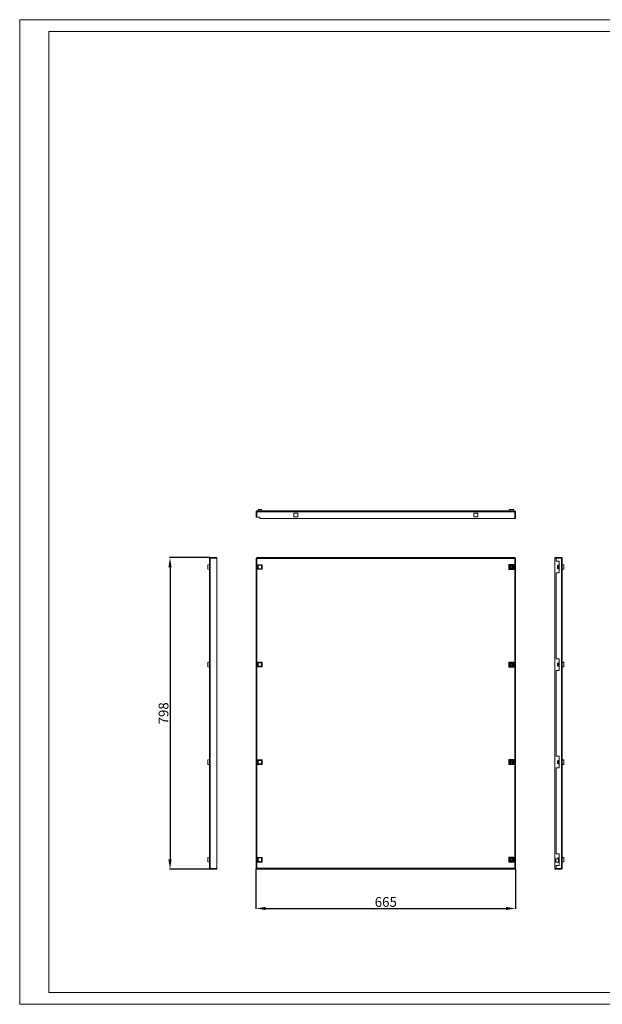
# Model space of a CAD drawing. Units: millimetres. Extents: x 2161 to 5725, y 463 to 3131.
# Drawn here: x 2161 to 3653, y 463 to 2986 of the extents above; entities that cross this region are included whole.
import ezdxf

# ---------------------------------------------------------------- set-up
doc = ezdxf.new("R2010")
doc.units = ezdxf.units.MM
doc.layers.add('2', color=7, linetype='Continuous')
doc.styles.get("Standard").update_dxf_attribs({"font": 'arial.ttf'})
doc.dimstyles.new('ISO-25', dxfattribs={"dimtxt": 2.5, "dimasz": 2.5, "dimexe": 1.25, "dimexo": 0.625, "dimtad": 1, "dimtxsty": 'Standard', "dimcen": 2.5, "dimadec": 0, "dimazin": 0, "dimtfac": 1, "dimtmove": 0, "dimatfit": 3, "dimfxl": 1, "dimarcsym": 0})

# ---------------------------------------------------------------- blocks, each defined once
blk = doc.blocks.new('*D4')
at = {"layer": '2', "color": 0, "linetype": 'ByBlock', "lineweight": -2, "transparency": 16777216}
for p, q in [((2766.4, 809.6), (2766.4, 707)), ((3431.4, 809.6), (3431.4, 707)), ((2791.4, 708.2), (3406.4, 708.2))]:
    blk.add_line(p, q, dxfattribs=at)
at = {"layer": '2', "color": 0, "linetype": 'ByBlock', "transparency": 16777216}
for points in [[(2791.4, 712.4), (2791.4, 704.1), (2766.4, 708.2)], [(3406.4, 712.4), (3406.4, 704.1), (3431.4, 708.2)]]:
    blk.add_solid(points, dxfattribs=at)
at = {"layer": 'Defpoints', "color": 0, "linetype": 'ByBlock', "transparency": 16777216}
for p in [(2766.4, 810.2), (3431.4, 810.2), (3431.4, 708.2)]:
    blk.add_point(p, dxfattribs=at)
at = {"layer": '2', "color": 0, "linetype": 'ByBlock', "transparency": 16777216, "insert": (3098.9, 721.6), "char_height": 25, "attachment_point": 5}
blk.add_mtext('665', dxfattribs=at)
blk = doc.blocks.new('*D5')
at = {"layer": '2', "color": 0, "linetype": 'ByBlock', "lineweight": -2, "transparency": 16777216}
for p, q in [((2648.6, 1607.2), (2544.9, 1607.2)), ((2546.2, 1582.2), (2546.2, 834.2)), ((2648.6, 809.2), (2544.9, 809.2))]:
    blk.add_line(p, q, dxfattribs=at)
at = {"layer": '2', "color": 0, "linetype": 'ByBlock', "transparency": 16777216}
for points in [[(2542, 1582.2), (2550.4, 1582.2), (2546.2, 1607.2)], [(2542, 834.2), (2550.4, 834.2), (2546.2, 809.2)]]:
    blk.add_solid(points, dxfattribs=at)
at = {"layer": 'Defpoints', "color": 0, "linetype": 'ByBlock', "transparency": 16777216}
for p in [(2649.2, 1607.2), (2546.2, 809.2), (2649.2, 809.2)]:
    blk.add_point(p, dxfattribs=at)
at = {"layer": '2', "color": 0, "linetype": 'ByBlock', "transparency": 16777216, "insert": (2532.8, 1208.2), "char_height": 25, "attachment_point": 5, "rotation": 90}
blk.add_mtext('798', dxfattribs=at)

msp = doc.modelspace()

# ---------------------------------------------------------------- linework, layer by layer
at = {"linetype": 'Continuous', "lineweight": 15}
for p, q in [((2161.211, 462.651), (2161.211, 2985.651)), ((5725.211, 2985.651), (2161.211, 2985.651)), ((5695.211, 2955.651), (2236.211, 2955.651)), ((2236.211, 492.651), (2236.211, 2955.651)), ((2236.211, 492.651), (5695.211, 492.651)), ((5725.211, 462.651), (2161.211, 462.651))]:
    msp.add_line(p, q, dxfattribs=at)
at = {"color": 7, "linetype": 'Continuous', "lineweight": 15}
for p, q in [((2767.941, 1724.48), (2766.441, 1724.48)), ((2766.441, 1724.48), (2766.441, 1711.23)), ((2767.941, 1711.23), (2767.941, 1724.48)), ((2768.441, 1711.23), (2768.441, 1724.48)), ((2768.441, 1724.48), (3429.441, 1724.48)), ((2768.691, 1726.73), (3429.191, 1726.73)), ((2771.797, 1730.73), (2770.341, 1726.73)), ((2780.797, 1730.73), (2771.797, 1730.73)), ((2782.253, 1726.73), (2780.797, 1730.73)), ((2873.191, 1720.98), (2863.691, 1720.98)), ((2863.691, 1720.98), (2863.691, 1711.48)), ((2873.191, 1711.48), (2873.191, 1720.98)), ((3324.691, 1720.98), (3324.691, 1711.48)), ((3334.191, 1720.98), (3324.691, 1720.98)), ((3334.191, 1711.48), (3334.191, 1720.98)), ((3414.575, 1730.73), (3413.941, 1726.73)), ((3426.307, 1730.73), (3414.575, 1730.73)), ((3426.307, 1730.73), (3426.941, 1726.73)), ((3429.441, 1724.48), (3429.441, 1707.23)), ((3429.941, 1724.48), (3431.441, 1724.48)), ((3429.941, 1707.23), (3429.941, 1724.48)), ((3431.441, 1707.23), (3431.441, 1724.48)), ((2766.441, 1711.23), (2767.941, 1711.23)), ((2776.441, 1711.23), (2768.441, 1711.23)), ((2776.441, 1707.23), (2776.441, 1711.23)), ((3429.441, 1707.23), (2776.441, 1707.23)), ((2863.691, 1711.48), (2873.191, 1711.48)), ((3324.691, 1711.48), (3334.191, 1711.48)), ((3431.441, 1707.23), (3429.941, 1707.23)), ((2642.941, 1589.096), (2646.941, 1589.73)), ((2646.941, 811.48), (2646.941, 1604.98)), ((2649.191, 1606.229), (2649.191, 1607.23)), ((2666.441, 1607.23), (2649.191, 1607.23)), ((2649.191, 810.23), (2649.191, 1606.229)), ((2649.191, 1606.229), (2666.441, 1606.229)), ((2666.441, 1606.229), (2666.441, 1607.23)), ((2666.441, 1606.229), (2666.441, 810.23)), ((2767.941, 1606.229), (2766.441, 1606.229)), ((2766.441, 1606.229), (2766.441, 810.23)), ((2768.441, 1607.23), (2768.441, 1605.73)), ((3429.441, 1607.23), (2768.441, 1607.23)), ((3429.191, 1604.98), (2768.691, 1604.98)), ((2768.691, 1604.98), (2768.691, 811.48)), ((3413.941, 1589.73), (3413.941, 1576.73)), ((3414.575, 1589.096), (3413.941, 1589.73)), ((3426.941, 1589.73), (3413.941, 1589.73)), ((3426.307, 1589.096), (3426.941, 1589.73)), ((3426.941, 1576.73), (3426.941, 1589.73)), ((3429.191, 811.48), (3429.191, 1604.98)), ((3429.441, 1605.73), (3429.441, 1607.23)), ((3431.441, 1606.229), (3429.941, 1606.229)), ((3431.441, 810.23), (3431.441, 1606.229)), ((3531.441, 1607.23), (3531.441, 1605.73)), ((3535.441, 1607.23), (3531.441, 1607.23)), ((3535.441, 1605.73), (3531.441, 1605.73)), ((3531.441, 1605.73), (3531.441, 810.73)), ((3548.691, 1607.23), (3535.441, 1607.23)), ((3535.441, 1607.23), (3535.441, 1606.229)), ((3535.441, 1598.23), (3535.441, 1606.229)), ((3535.441, 1606.229), (3548.691, 1606.229)), ((3542.941, 1598.23), (3535.441, 1598.23)), ((3542.941, 1568.23), (3542.941, 1598.23)), ((3548.691, 1607.23), (3548.691, 1606.229)), ((3548.691, 1606.229), (3548.691, 810.23)), ((3550.941, 1604.98), (3550.941, 811.48)), ((3554.941, 1589.096), (3550.941, 1589.73)), ((2642.941, 1589.096), (2642.941, 1577.363)), ((2642.941, 1577.363), (2646.941, 1576.73)), ((2770.341, 1589.186), (2771.797, 1587.73)), ((2770.341, 1589.186), (2782.253, 1589.186)), ((2770.341, 1577.274), (2770.341, 1589.186)), ((2771.797, 1578.73), (2770.341, 1577.274)), ((2782.253, 1577.274), (2770.341, 1577.274)), ((2771.797, 1587.73), (2780.797, 1587.73)), ((2771.797, 1578.73), (2771.797, 1587.73)), ((2780.797, 1578.73), (2771.797, 1578.73)), ((2782.253, 1589.186), (2780.797, 1587.73)), ((2780.797, 1587.73), (2780.797, 1578.73)), ((2782.253, 1577.274), (2780.797, 1578.73)), ((2782.253, 1589.186), (2782.253, 1577.274)), ((3413.941, 1576.73), (3414.575, 1577.363)), ((3413.941, 1576.73), (3426.941, 1576.73)), ((3414.575, 1577.363), (3414.575, 1589.096)), ((3414.575, 1589.096), (3426.307, 1589.096)), ((3426.307, 1577.363), (3414.575, 1577.363)), ((3419.691, 1585.615), (3419.691, 1585.298)), ((3419.691, 1581.161), (3419.691, 1580.845)), ((3421.191, 1585.298), (3421.191, 1585.615)), ((3421.191, 1580.845), (3421.191, 1581.161)), ((3426.307, 1589.096), (3426.307, 1577.363)), ((3426.307, 1577.363), (3426.941, 1576.73)), ((3535.441, 1348.23), (3535.441, 1568.23)), ((3535.441, 1568.23), (3542.941, 1568.23)), ((3540.441, 1587.667), (3538.941, 1586.597)), ((3538.941, 1579.862), (3540.441, 1578.793)), ((3540.441, 1587.667), (3540.441, 1578.793)), ((3540.941, 1587.667), (3540.441, 1587.667)), ((3540.441, 1578.793), (3540.941, 1578.793)), ((3540.941, 1587.73), (3540.941, 1578.73)), ((3542.941, 1587.73), (3540.941, 1587.73)), ((3540.941, 1578.73), (3542.941, 1578.73)), ((3550.941, 1589.186), (3554.941, 1587.73)), ((3554.941, 1578.73), (3550.941, 1577.274)), ((3550.941, 1576.73), (3554.941, 1577.363)), ((3554.941, 1587.73), (3554.941, 1589.096)), ((3554.941, 1578.73), (3554.941, 1587.73)), ((3554.941, 1577.363), (3554.941, 1578.73)), ((2642.941, 1339.096), (2646.941, 1339.73)), ((2642.941, 1339.096), (2642.941, 1327.363)), ((2770.341, 1339.186), (2771.797, 1337.73)), ((2770.341, 1327.274), (2770.341, 1339.186)), ((2770.341, 1339.186), (2782.253, 1339.186)), ((2771.797, 1328.73), (2771.797, 1337.73)), ((2771.797, 1337.73), (2780.797, 1337.73)), ((2782.253, 1339.186), (2780.797, 1337.73)), ((2780.797, 1337.73), (2780.797, 1328.73)), ((2782.253, 1339.186), (2782.253, 1327.274)), ((3414.575, 1339.096), (3413.941, 1339.73)), ((3426.941, 1339.73), (3413.941, 1339.73)), ((3413.941, 1339.73), (3413.941, 1326.73)), ((3414.575, 1327.363), (3414.575, 1339.096)), ((3414.575, 1339.096), (3426.307, 1339.096)), ((3426.307, 1339.096), (3426.941, 1339.73)), ((3426.307, 1339.096), (3426.307, 1327.363)), ((3426.941, 1326.73), (3426.941, 1339.73)), ((3542.941, 1348.23), (3535.441, 1348.23)), ((3540.441, 1337.667), (3538.941, 1336.597)), ((3540.441, 1337.667), (3540.441, 1328.793)), ((3540.941, 1337.667), (3540.441, 1337.667)), ((3540.941, 1337.73), (3540.941, 1328.73)), ((3542.941, 1337.73), (3540.941, 1337.73)), ((3542.941, 1318.23), (3542.941, 1348.23)), ((3554.941, 1339.096), (3550.941, 1339.73)), ((3550.941, 1339.186), (3554.941, 1337.73)), ((3554.941, 1337.73), (3554.941, 1339.096)), ((3554.941, 1328.73), (3554.941, 1337.73)), ((2642.941, 1327.363), (2646.941, 1326.73)), ((2771.797, 1328.73), (2770.341, 1327.274)), ((2782.253, 1327.274), (2770.341, 1327.274)), ((2780.797, 1328.73), (2771.797, 1328.73)), ((2782.253, 1327.274), (2780.797, 1328.73)), ((3413.941, 1326.73), (3414.575, 1327.363)), ((3413.941, 1326.73), (3426.941, 1326.73)), ((3426.307, 1327.363), (3414.575, 1327.363)), ((3419.691, 1335.615), (3419.691, 1335.298)), ((3419.691, 1331.162), (3419.691, 1330.845)), ((3421.191, 1335.298), (3421.191, 1335.615)), ((3421.191, 1330.845), (3421.191, 1331.162)), ((3426.307, 1327.363), (3426.941, 1326.73)), ((3535.441, 1098.23), (3535.441, 1318.23)), ((3535.441, 1318.23), (3542.941, 1318.23)), ((3538.941, 1329.862), (3540.441, 1328.793)), ((3540.441, 1328.793), (3540.941, 1328.793)), ((3540.941, 1328.73), (3542.941, 1328.73)), ((3554.941, 1328.73), (3550.941, 1327.274)), ((3550.941, 1326.73), (3554.941, 1327.363)), ((3554.941, 1327.363), (3554.941, 1328.73)), ((2646.941, 1089.73), (2642.941, 1089.096)), ((2642.941, 1089.096), (2642.941, 1077.363)), ((2770.341, 1089.186), (2771.797, 1087.73)), ((2770.341, 1077.274), (2770.341, 1089.186)), ((2770.341, 1089.186), (2782.253, 1089.186)), ((2771.797, 1078.73), (2771.797, 1087.73)), ((2771.797, 1087.73), (2780.797, 1087.73)), ((2782.253, 1089.186), (2780.797, 1087.73)), ((2780.797, 1087.73), (2780.797, 1078.73)), ((2782.253, 1089.186), (2782.253, 1077.274)), ((3413.941, 1089.73), (3413.941, 1076.73)), ((3414.575, 1089.096), (3413.941, 1089.73)), ((3426.941, 1089.73), (3413.941, 1089.73)), ((3414.575, 1089.096), (3426.307, 1089.096)), ((3414.575, 1077.363), (3414.575, 1089.096)), ((3419.691, 1085.615), (3419.691, 1085.298)), ((3421.191, 1085.298), (3421.191, 1085.615)), ((3426.941, 1089.73), (3426.307, 1089.096)), ((3426.307, 1089.096), (3426.307, 1077.363)), ((3426.941, 1076.73), (3426.941, 1089.73)), ((3542.941, 1098.23), (3535.441, 1098.23)), ((3538.941, 1086.597), (3540.441, 1087.667)), ((3540.441, 1087.667), (3540.441, 1078.793)), ((3540.941, 1087.667), (3540.441, 1087.667)), ((3540.941, 1087.73), (3540.941, 1078.73)), ((3542.941, 1087.73), (3540.941, 1087.73)), ((3542.941, 1068.23), (3542.941, 1098.23)), ((3554.941, 1089.096), (3550.941, 1089.73)), ((3550.941, 1089.186), (3554.941, 1087.73)), ((3554.941, 1087.73), (3554.941, 1089.096)), ((3554.941, 1078.73), (3554.941, 1087.73)), ((2642.941, 1077.363), (2646.941, 1076.73)), ((2771.797, 1078.73), (2770.341, 1077.274)), ((2782.253, 1077.274), (2770.341, 1077.274)), ((2780.797, 1078.73), (2771.797, 1078.73)), ((2782.253, 1077.274), (2780.797, 1078.73)), ((3414.575, 1077.363), (3413.941, 1076.73)), ((3413.941, 1076.73), (3426.941, 1076.73)), ((3426.307, 1077.363), (3414.575, 1077.363)), ((3419.691, 1081.162), (3419.691, 1080.845)), ((3421.191, 1080.845), (3421.191, 1081.162)), ((3426.307, 1077.363), (3426.941, 1076.73)), ((3535.441, 848.23), (3535.441, 1068.23)), ((3535.441, 1068.23), (3542.941, 1068.23)), ((3540.441, 1078.793), (3538.941, 1079.862)), ((3540.441, 1078.793), (3540.941, 1078.793)), ((3540.941, 1078.73), (3542.941, 1078.73)), ((3554.941, 1078.73), (3550.941, 1077.274)), ((3554.941, 1077.363), (3550.941, 1076.73)), ((3554.941, 1077.363), (3554.941, 1078.73)), ((2646.941, 839.73), (2642.941, 839.096)), ((2642.941, 839.096), (2642.941, 827.363)), ((2770.341, 839.186), (2771.797, 837.73)), ((2770.341, 827.274), (2770.341, 839.186)), ((2770.341, 839.186), (2782.253, 839.186)), ((2771.797, 828.73), (2771.797, 837.73)), ((2771.797, 837.73), (2780.797, 837.73)), ((2782.253, 839.186), (2780.797, 837.73)), ((2780.797, 837.73), (2780.797, 828.73)), ((2782.253, 839.186), (2782.253, 827.274)), ((3413.941, 839.73), (3413.941, 826.73)), ((3414.575, 839.096), (3413.941, 839.73)), ((3426.941, 839.73), (3413.941, 839.73)), ((3414.575, 839.096), (3426.307, 839.096)), ((3414.575, 827.363), (3414.575, 839.096)), ((3419.691, 835.615), (3419.691, 835.298)), ((3421.191, 835.298), (3421.191, 835.615)), ((3426.941, 839.73), (3426.307, 839.096)), ((3426.307, 839.096), (3426.307, 827.363)), ((3426.941, 826.73), (3426.941, 839.73)), ((3534.441, 835.177), (3535.441, 835.177)), ((3534.441, 835.177), (3534.441, 827.283)), ((3542.941, 848.23), (3535.441, 848.23)), ((3540.941, 835.23), (3535.441, 835.23)), ((3535.441, 835.177), (3535.441, 835.23)), ((3538.941, 836.597), (3540.441, 837.667)), ((3540.441, 837.667), (3540.441, 835.23)), ((3540.941, 837.667), (3540.441, 837.667)), ((3540.941, 837.73), (3540.941, 828.73)), ((3542.941, 837.73), (3540.941, 837.73)), ((3542.941, 818.23), (3542.941, 848.23)), ((3554.941, 839.096), (3550.941, 839.73)), ((3550.941, 839.186), (3554.941, 837.73)), ((3554.941, 837.73), (3554.941, 839.096)), ((3554.941, 828.73), (3554.941, 837.73)), ((2642.941, 827.363), (2646.941, 826.73)), ((2666.441, 810.23), (2649.191, 810.23)), ((2649.191, 809.23), (2649.191, 810.23)), ((2649.191, 809.23), (2666.441, 809.23)), ((2666.441, 809.23), (2666.441, 810.23)), ((2767.941, 810.23), (2766.441, 810.23)), ((2768.441, 810.73), (2768.441, 809.23)), ((2768.441, 809.23), (3429.441, 809.23)), ((2768.691, 811.48), (3429.191, 811.48)), ((2771.797, 828.73), (2770.341, 827.274)), ((2782.253, 827.274), (2770.341, 827.274)), ((2780.797, 828.73), (2771.797, 828.73)), ((2782.253, 827.274), (2780.797, 828.73)), ((3414.575, 827.363), (3413.941, 826.73)), ((3413.941, 826.73), (3426.941, 826.73)), ((3426.307, 827.363), (3414.575, 827.363)), ((3419.691, 831.161), (3419.691, 830.845)), ((3421.191, 830.845), (3421.191, 831.161)), ((3426.307, 827.363), (3426.941, 826.73)), ((3429.441, 809.23), (3429.441, 810.73)), ((3429.941, 810.23), (3431.441, 810.23)), ((3531.441, 809.23), (3531.441, 810.73)), ((3531.441, 810.73), (3535.441, 810.73)), ((3531.441, 809.23), (3535.441, 809.23)), ((3535.441, 827.283), (3534.441, 827.283)), ((3535.441, 827.23), (3535.441, 827.283)), ((3535.441, 827.23), (3542.941, 827.23)), ((3535.441, 810.23), (3535.441, 818.23)), ((3535.441, 818.23), (3542.941, 818.23)), ((3548.691, 810.23), (3535.441, 810.23)), ((3535.441, 810.23), (3535.441, 809.23)), ((3535.441, 809.23), (3548.691, 809.23)), ((3540.941, 828.73), (3542.877, 828.73)), ((3548.691, 810.23), (3548.691, 809.23)), ((3554.941, 828.73), (3550.941, 827.274)), ((3554.941, 827.363), (3550.941, 826.73)), ((3554.941, 827.363), (3554.941, 828.73))]:
    msp.add_line(p, q, dxfattribs=at)
for centre in [(3420.441, 1583.23), (3420.441, 1333.23), (3420.441, 1083.23), (3420.441, 833.23)]:
    msp.add_circle(centre, 2.5, dxfattribs=at)
for points, knots in [([(2766.441, 1724.48), (2766.464, 1724.721), (2766.512, 1725.23), (2766.907, 1725.925), (2767.522, 1726.457), (2768.161, 1726.702), (2768.56, 1726.723), (2768.691, 1726.73)], [0, 0, 0, 0, 0.20497275, 0.432714485, 0.660474985, 0.888234159, 1, 1, 1, 1]), ([(2767.941, 1724.48), (2767.959, 1724.601), (2767.996, 1724.845), (2768.224, 1725.11), (2768.418, 1725.161), (2768.492, 1725.181)], [0, 0, 0, 0, 0.381052922, 0.762807941, 1, 1, 1, 1]), ([(2768.691, 1726.73), (2768.67, 1726.696), (2768.628, 1726.628), (2768.566, 1726.108), (2768.503, 1725.364), (2768.462, 1724.775), (2768.441, 1724.48)], [0, 0, 0, 0, 0.25000328, 0.5000025, 0.74999961, 1, 1, 1, 1]), ([(3429.441, 1724.48), (3429.42, 1724.775), (3429.378, 1725.364), (3429.316, 1726.108), (3429.253, 1726.628), (3429.212, 1726.696), (3429.191, 1726.73)], [0, 0, 0, 0, 0.25000039, 0.4999975, 0.74999672, 1, 1, 1, 1]), ([(3429.191, 1726.73), (3429.252, 1726.728), (3429.343, 1726.726), (3429.463, 1726.714), (3429.584, 1726.697), (3429.702, 1726.672), (3429.82, 1726.641), (3429.906, 1726.614), (3429.992, 1726.583), (3430.105, 1726.537), (3430.214, 1726.485), (3430.32, 1726.426), (3430.398, 1726.379), (3430.474, 1726.329), (3430.572, 1726.258), (3430.666, 1726.181), (3430.755, 1726.098), (3430.819, 1726.034), (3430.901, 1725.944), (3430.978, 1725.85), (3431.048, 1725.751), (3431.098, 1725.675), (3431.145, 1725.597), (3431.203, 1725.49), (3431.254, 1725.38), (3431.299, 1725.268), (3431.329, 1725.182), (3431.356, 1725.095), (3431.387, 1724.977), (3431.41, 1724.858), (3431.427, 1724.738), (3431.438, 1724.622), (3431.44, 1724.536), (3431.441, 1724.48)], [0, 0, 0, 0, 0.05150561, 0.07724148, 0.10297419, 0.15448297, 0.18022073, 0.20595459, 0.23169711, 0.25743197, 0.30893256, 0.3346757, 0.36041172, 0.38614884, 0.41188527, 0.46338477, 0.48912267, 0.51485912, 0.54059682, 0.59210335, 0.61783883, 0.64357772, 0.66931467, 0.69505192, 0.74655267, 0.77229003, 0.79802873, 0.82376559, 0.84950387, 0.90100821, 0.92674509, 0.95248245, 1, 1, 1, 1]), ([(3429.39, 1725.18), (3429.443, 1725.17), (3429.618, 1725.138), (3429.84, 1724.904), (3429.936, 1724.648), (3429.94, 1724.502), (3429.941, 1724.48)], [0, 0, 0, 0, 0.16684004, 0.54808724, 0.92934289, 1, 1, 1, 1]), ([(2646.941, 1604.98), (2646.975, 1605.275), (2647.042, 1605.864), (2647.563, 1606.608), (2648.306, 1607.128), (2648.896, 1607.196), (2649.191, 1607.23)], [0, 0, 0, 0, 0.25000328, 0.5000025, 0.74999961, 1, 1, 1, 1]), ([(2649.191, 1606.229), (2648.95, 1606.144), (2648.44, 1605.964), (2647.745, 1605.688), (2647.214, 1605.404), (2646.969, 1605.167), (2646.948, 1605.026), (2646.941, 1604.98)], [0, 0, 0, 0, 0.20497275, 0.432714485, 0.660474985, 0.888234159, 1, 1, 1, 1]), ([(2768.691, 1604.98), (2768.45, 1605.065), (2767.94, 1605.245), (2767.245, 1605.521), (2766.714, 1605.805), (2766.469, 1606.042), (2766.448, 1606.183), (2766.441, 1606.229)], [0, 0, 0, 0, 0.20497418, 0.43271813, 0.66047633, 0.88823229, 1, 1, 1, 1]), ([(2768.691, 1604.98), (2768.592, 1605.085), (2768.495, 1605.187), (2768.314, 1605.396), (2768.23, 1605.5), (2768.092, 1605.708), (2768.036, 1605.813), (2767.961, 1606.02), (2767.941, 1606.124), (2767.941, 1606.229)], [0, 0, 0, 0, 0.25, 0.25, 0.5, 0.5, 0.75, 0.75, 1, 1, 1, 1]), ([(2768.441, 1607.23), (2768.462, 1607.196), (2768.503, 1607.128), (2768.566, 1606.608), (2768.628, 1605.864), (2768.67, 1605.275), (2768.691, 1604.98)], [0, 0, 0, 0, 0.25000039, 0.4999975, 0.74999672, 1, 1, 1, 1]), ([(2768.441, 1605.73), (2768.483, 1605.73), (2768.524, 1605.649), (2768.608, 1605.371), (2768.649, 1605.176), (2768.691, 1604.98)], [0, 0, 0, 0, 0.5, 0.5, 1, 1, 1, 1]), ([(3429.191, 1604.98), (3429.212, 1605.275), (3429.253, 1605.864), (3429.316, 1606.608), (3429.378, 1607.128), (3429.42, 1607.196), (3429.441, 1607.23)], [0, 0, 0, 0, 0.25000328, 0.5000025, 0.74999961, 1, 1, 1, 1]), ([(3431.441, 1606.229), (3431.418, 1606.144), (3431.37, 1605.964), (3430.975, 1605.688), (3430.36, 1605.404), (3429.721, 1605.167), (3429.322, 1605.026), (3429.191, 1604.98)], [0, 0, 0, 0, 0.20497275, 0.432714485, 0.660474985, 0.888234159, 1, 1, 1, 1]), ([(3429.941, 1606.229), (3429.941, 1606.124), (3429.922, 1606.021), (3429.847, 1605.813), (3429.791, 1605.709), (3429.653, 1605.501), (3429.569, 1605.396), (3429.388, 1605.189), (3429.29, 1605.085), (3429.191, 1604.98)], [0, 0, 0, 0, 0.25, 0.25, 0.5, 0.5, 0.75, 0.75, 1, 1, 1, 1]), ([(3429.191, 1604.98), (3429.233, 1605.176), (3429.274, 1605.371), (3429.358, 1605.649), (3429.399, 1605.73), (3429.441, 1605.73)], [0, 0, 0, 0, 0.5, 0.5, 1, 1, 1, 1]), ([(3548.691, 1607.23), (3548.986, 1607.196), (3549.575, 1607.128), (3550.319, 1606.608), (3550.84, 1605.864), (3550.907, 1605.275), (3550.941, 1604.98)], [0, 0, 0, 0, 0.25000039, 0.4999975, 0.74999672, 1, 1, 1, 1]), ([(3550.941, 1604.98), (3550.918, 1605.065), (3550.87, 1605.245), (3550.475, 1605.521), (3549.86, 1605.805), (3549.221, 1606.042), (3548.822, 1606.183), (3548.691, 1606.229)], [0, 0, 0, 0, 0.20497418, 0.43271813, 0.66047633, 0.88823229, 1, 1, 1, 1]), ([(3415.632, 1583.23), (3415.704, 1583.859), (3415.848, 1585.118), (3416.961, 1586.719), (3418.55, 1587.789), (3420.441, 1588.164), (3422.332, 1587.789), (3423.921, 1586.719), (3425.034, 1585.118), (3425.178, 1583.859), (3425.25, 1583.23)], [0, 0, 0, 0, 0.12499939, 0.25000014, 0.37500088, 0.50000027, 0.62499966, 0.74999876, 0.87500061, 1, 1, 1, 1]), ([(3425.25, 1583.23), (3425.178, 1582.6), (3425.034, 1581.341), (3423.921, 1579.74), (3422.332, 1578.671), (3420.441, 1578.295), (3418.55, 1578.671), (3416.961, 1579.74), (3415.848, 1581.341), (3415.704, 1582.6), (3415.632, 1583.23)], [0, 0, 0, 0, 0.12499939, 0.25000124, 0.37500034, 0.49999973, 0.62499912, 0.74999986, 0.87500061, 1, 1, 1, 1]), ([(3419.691, 1581.161), (3419.487, 1581.257), (3419.079, 1581.447), (3418.612, 1581.949), (3418.31, 1582.557), (3418.207, 1583.23), (3418.31, 1583.903), (3418.612, 1584.51), (3419.079, 1585.012), (3419.487, 1585.203), (3419.691, 1585.298)], [0, 0, 0, 0, 0.12500101, 0.25000111, 0.37499971, 0.5, 0.62500029, 0.74999889, 0.87499899, 1, 1, 1, 1]), ([(3421.191, 1585.298), (3421.395, 1585.203), (3421.803, 1585.012), (3422.267, 1584.51), (3422.581, 1583.903), (3422.621, 1583.454), (3422.641, 1583.23)], [0, 0, 0, 0, 0.25000351, 0.49999752, 0.74999623, 1, 1, 1, 1]), ([(3422.641, 1583.23), (3422.621, 1583.005), (3422.581, 1582.557), (3422.267, 1581.949), (3421.803, 1581.447), (3421.395, 1581.257), (3421.191, 1581.161)], [0, 0, 0, 0, 0.25000377, 0.50000248, 0.74999649, 1, 1, 1, 1]), ([(3538.941, 1586.597), (3538.941, 1586.475), (3538.941, 1586.232), (3538.941, 1585.425), (3538.941, 1584.397), (3538.941, 1583.23), (3538.941, 1582.063), (3538.941, 1581.035), (3538.941, 1580.228), (3538.941, 1579.984), (3538.941, 1579.862)], [0, 0, 0, 0, 0.12500119, 0.24999884, 0.3749985, 0.5, 0.6250015, 0.75000116, 0.87499881, 1, 1, 1, 1]), ([(3415.632, 1333.23), (3415.704, 1333.859), (3415.848, 1335.118), (3416.961, 1336.719), (3418.55, 1337.789), (3420.441, 1338.164), (3422.332, 1337.789), (3423.921, 1336.719), (3425.034, 1335.118), (3425.178, 1333.859), (3425.25, 1333.23)], [0, 0, 0, 0, 0.1249996, 0.24999972, 0.37500068, 0.50000027, 0.62499987, 0.74999917, 0.8750004, 1, 1, 1, 1]), ([(3425.25, 1333.23), (3425.178, 1332.6), (3425.034, 1331.341), (3423.921, 1329.74), (3422.332, 1328.671), (3420.441, 1328.295), (3418.55, 1328.671), (3416.961, 1329.74), (3415.848, 1331.341), (3415.704, 1332.6), (3415.632, 1333.23)], [0, 0, 0, 0, 0.124999995, 0.250000726, 0.375000218, 0.499999726, 0.624999234, 0.750000377, 0.875000005, 1, 1, 1, 1]), ([(3419.691, 1331.162), (3419.487, 1331.257), (3419.079, 1331.447), (3418.612, 1331.949), (3418.31, 1332.557), (3418.207, 1333.23), (3418.31, 1333.903), (3418.612, 1334.51), (3419.079, 1335.012), (3419.487, 1335.203), (3419.691, 1335.298)], [0, 0, 0, 0, 0.12500061, 0.25000097, 0.37500109, 0.50000027, 0.62500083, 0.7499997, 0.87500006, 1, 1, 1, 1]), ([(3421.191, 1335.298), (3421.395, 1335.203), (3421.803, 1335.012), (3422.267, 1334.51), (3422.581, 1333.903), (3422.621, 1333.454), (3422.641, 1333.23)], [0, 0, 0, 0, 0.250001512, 0.499996182, 0.74999556, 1, 1, 1, 1]), ([(3422.641, 1333.23), (3422.621, 1333.005), (3422.581, 1332.557), (3422.267, 1331.949), (3421.803, 1331.447), (3421.395, 1331.257), (3421.191, 1331.162)], [0, 0, 0, 0, 0.25000142, 0.50000302, 0.74999742, 1, 1, 1, 1]), ([(3538.941, 1336.597), (3538.941, 1336.475), (3538.941, 1336.232), (3538.941, 1335.425), (3538.941, 1334.397), (3538.941, 1333.23), (3538.941, 1332.063), (3538.941, 1331.035), (3538.941, 1330.228), (3538.941, 1329.984), (3538.941, 1329.862)], [0, 0, 0, 0, 0.12500109, 0.25000077, 0.37500032, 0.50000014, 0.62500074, 0.7500003, 0.87499891, 1, 1, 1, 1]), ([(3415.632, 1083.23), (3415.704, 1083.859), (3415.848, 1085.118), (3416.961, 1086.719), (3418.55, 1087.789), (3420.441, 1088.164), (3422.332, 1087.789), (3423.921, 1086.719), (3425.034, 1085.118), (3425.178, 1083.859), (3425.25, 1083.23)], [0, 0, 0, 0, 0.124999995, 0.249999623, 0.375000766, 0.500000274, 0.624999782, 0.749999274, 0.875000005, 1, 1, 1, 1]), ([(3418.241, 1083.23), (3418.261, 1083.454), (3418.301, 1083.903), (3418.615, 1084.51), (3419.078, 1085.012), (3419.487, 1085.203), (3419.691, 1085.298)], [0, 0, 0, 0, 0.24999823, 0.49999833, 0.74999892, 1, 1, 1, 1]), ([(3421.191, 1085.298), (3421.395, 1085.203), (3421.803, 1085.012), (3422.27, 1084.51), (3422.572, 1083.903), (3422.675, 1083.23), (3422.572, 1082.557), (3422.27, 1081.949), (3421.803, 1081.447), (3421.395, 1081.257), (3421.191, 1081.162)], [0, 0, 0, 0, 0.12500136, 0.24999862, 0.37499949, 0.50000027, 0.62500242, 0.75000204, 0.87499931, 1, 1, 1, 1]), ([(3538.941, 1086.597), (3538.941, 1086.475), (3538.941, 1086.232), (3538.941, 1085.425), (3538.941, 1084.397), (3538.941, 1083.619), (3538.941, 1083.23)], [0, 0, 0, 0, 0.25000225, 0.49999954, 0.74999872, 1, 1, 1, 1]), ([(3425.25, 1083.23), (3425.178, 1082.6), (3425.034, 1081.341), (3423.921, 1079.74), (3422.332, 1078.671), (3420.441, 1078.295), (3418.55, 1078.671), (3416.961, 1079.74), (3415.848, 1081.341), (3415.704, 1082.6), (3415.632, 1083.23)], [0, 0, 0, 0, 0.1249996, 0.25000083, 0.37500013, 0.49999973, 0.62499932, 0.75000028, 0.8750004, 1, 1, 1, 1]), ([(3419.691, 1081.162), (3419.487, 1081.257), (3419.078, 1081.447), (3418.615, 1081.949), (3418.301, 1082.557), (3418.261, 1083.005), (3418.241, 1083.23)], [0, 0, 0, 0, 0.25000001, 0.50000088, 0.74999875, 1, 1, 1, 1]), ([(3538.941, 1083.23), (3538.941, 1082.841), (3538.941, 1082.063), (3538.941, 1081.035), (3538.941, 1080.228), (3538.941, 1079.984), (3538.941, 1079.862)], [0, 0, 0, 0, 0.24999956, 0.49999861, 0.74999789, 1, 1, 1, 1]), ([(3415.632, 833.23), (3415.704, 833.859), (3415.848, 835.118), (3416.961, 836.719), (3418.55, 837.789), (3420.441, 838.164), (3422.332, 837.789), (3423.921, 836.719), (3425.034, 835.118), (3425.178, 833.859), (3425.25, 833.23)], [0, 0, 0, 0, 0.12499939, 0.25000014, 0.37500088, 0.50000027, 0.62499966, 0.74999876, 0.87500061, 1, 1, 1, 1]), ([(3425.25, 833.23), (3425.178, 832.6), (3425.034, 831.341), (3423.921, 829.74), (3422.332, 828.671), (3420.441, 828.295), (3418.55, 828.671), (3416.961, 829.74), (3415.848, 831.341), (3415.704, 832.6), (3415.632, 833.23)], [0, 0, 0, 0, 0.12499939, 0.25000124, 0.37500034, 0.49999973, 0.62499912, 0.74999986, 0.87500061, 1, 1, 1, 1]), ([(3418.241, 833.23), (3418.261, 833.454), (3418.301, 833.903), (3418.615, 834.51), (3419.078, 835.012), (3419.487, 835.203), (3419.691, 835.298)], [0, 0, 0, 0, 0.25000058, 0.49999779, 0.74999799, 1, 1, 1, 1]), ([(3419.691, 831.161), (3419.487, 831.257), (3419.078, 831.447), (3418.615, 831.949), (3418.301, 832.557), (3418.261, 833.005), (3418.241, 833.23)], [0, 0, 0, 0, 0.25000201, 0.50000221, 0.74999942, 1, 1, 1, 1]), ([(3421.191, 835.298), (3421.395, 835.203), (3421.803, 835.012), (3422.27, 834.51), (3422.572, 833.903), (3422.675, 833.23), (3422.572, 832.557), (3422.27, 831.949), (3421.803, 831.447), (3421.395, 831.257), (3421.191, 831.161)], [0, 0, 0, 0, 0.12500176, 0.24999876, 0.37499811, 0.5, 0.62500189, 0.75000124, 0.87499824, 1, 1, 1, 1]), ([(3538.941, 836.597), (3538.941, 836.472), (3538.941, 836.221), (3538.941, 835.679), (3538.941, 835.283), (3538.941, 835.23)], [0, 0, 0, 0, 0.46385265, 0.92769214, 1, 1, 1, 1]), ([(2646.941, 811.48), (2646.942, 811.458), (2646.944, 811.426), (2646.957, 811.383), (2646.974, 811.34), (2646.998, 811.297), (2647.03, 811.255), (2647.057, 811.222), (2647.088, 811.19), (2647.133, 811.147), (2647.186, 811.104), (2647.244, 811.062), (2647.291, 811.029), (2647.342, 810.997), (2647.413, 810.954), (2647.49, 810.911), (2647.573, 810.869), (2647.637, 810.836), (2647.727, 810.794), (2647.821, 810.751), (2647.92, 810.708), (2647.996, 810.676), (2648.074, 810.643), (2648.18, 810.601), (2648.29, 810.558), (2648.403, 810.515), (2648.489, 810.483), (2648.576, 810.45), (2648.693, 810.408), (2648.812, 810.365), (2648.933, 810.322), (2649.049, 810.281), (2649.135, 810.25), (2649.191, 810.23)], [0, 0, 0, 0, 0.05150561, 0.07724148, 0.10297419, 0.15448297, 0.18022073, 0.20595459, 0.23169711, 0.25743197, 0.30893256, 0.3346757, 0.36041172, 0.38614884, 0.41188527, 0.46338477, 0.48912267, 0.51485912, 0.54059682, 0.59210335, 0.61783883, 0.64357772, 0.66931467, 0.69505192, 0.74655267, 0.77229003, 0.79802873, 0.82376559, 0.84950387, 0.90100821, 0.92674509, 0.95248245, 1, 1, 1, 1]), ([(2649.191, 809.23), (2648.896, 809.264), (2648.306, 809.331), (2647.564, 809.852), (2647.06, 810.562), (2646.994, 811.113), (2646.963, 811.37)], [0, 0, 0, 0, 0.258232364, 0.516461338, 0.774692502, 1, 1, 1, 1]), ([(2766.441, 810.23), (2766.464, 810.316), (2766.512, 810.496), (2766.907, 810.771), (2767.522, 811.056), (2768.161, 811.292), (2768.56, 811.433), (2768.691, 811.48)], [0, 0, 0, 0, 0.20497275, 0.432714485, 0.660474985, 0.888234159, 1, 1, 1, 1]), ([(2767.941, 810.23), (2767.941, 810.335), (2767.96, 810.438), (2768.035, 810.646), (2768.091, 810.751), (2768.229, 810.958), (2768.313, 811.063), (2768.494, 811.271), (2768.592, 811.375), (2768.691, 811.48)], [0, 0, 0, 0, 0.25, 0.25, 0.5, 0.5, 0.75, 0.75, 1, 1, 1, 1]), ([(2768.691, 811.48), (2768.649, 811.283), (2768.608, 811.088), (2768.524, 810.811), (2768.483, 810.73), (2768.441, 810.73)], [0, 0, 0, 0, 0.5, 0.5, 1, 1, 1, 1]), ([(2768.691, 811.48), (2768.67, 811.185), (2768.628, 810.595), (2768.566, 809.851), (2768.503, 809.331), (2768.462, 809.264), (2768.441, 809.23)], [0, 0, 0, 0, 0.25000328, 0.5000025, 0.74999961, 1, 1, 1, 1]), ([(3429.441, 810.73), (3429.399, 810.73), (3429.358, 810.811), (3429.274, 811.088), (3429.233, 811.283), (3429.191, 811.48)], [0, 0, 0, 0, 0.5, 0.5, 1, 1, 1, 1]), ([(3429.441, 809.23), (3429.42, 809.264), (3429.378, 809.331), (3429.316, 809.851), (3429.253, 810.595), (3429.212, 811.185), (3429.191, 811.48)], [0, 0, 0, 0, 0.25000039, 0.4999975, 0.74999672, 1, 1, 1, 1]), ([(3429.191, 811.48), (3429.252, 811.458), (3429.343, 811.426), (3429.463, 811.383), (3429.584, 811.34), (3429.702, 811.297), (3429.82, 811.255), (3429.906, 811.222), (3429.992, 811.19), (3430.105, 811.147), (3430.214, 811.104), (3430.32, 811.062), (3430.398, 811.029), (3430.474, 810.997), (3430.572, 810.954), (3430.666, 810.911), (3430.755, 810.869), (3430.819, 810.836), (3430.901, 810.794), (3430.978, 810.751), (3431.048, 810.708), (3431.098, 810.676), (3431.145, 810.643), (3431.203, 810.601), (3431.254, 810.558), (3431.299, 810.515), (3431.329, 810.483), (3431.356, 810.45), (3431.387, 810.408), (3431.41, 810.365), (3431.427, 810.322), (3431.438, 810.281), (3431.44, 810.25), (3431.441, 810.23)], [0, 0, 0, 0, 0.05150561, 0.07724148, 0.10297419, 0.15448297, 0.18022073, 0.20595459, 0.23169711, 0.25743197, 0.30893256, 0.3346757, 0.36041172, 0.38614884, 0.41188527, 0.46338477, 0.48912267, 0.51485912, 0.54059682, 0.59210335, 0.61783883, 0.64357772, 0.66931467, 0.69505192, 0.74655267, 0.77229003, 0.79802873, 0.82376559, 0.84950387, 0.90100821, 0.92674509, 0.95248245, 1, 1, 1, 1]), ([(3429.191, 811.48), (3429.29, 811.375), (3429.387, 811.272), (3429.568, 811.064), (3429.652, 810.959), (3429.79, 810.752), (3429.846, 810.647), (3429.921, 810.439), (3429.941, 810.335), (3429.941, 810.23)], [0, 0, 0, 0, 0.25, 0.25, 0.5, 0.5, 0.75, 0.75, 1, 1, 1, 1]), ([(3548.691, 810.23), (3548.932, 810.316), (3549.442, 810.496), (3550.137, 810.771), (3550.668, 811.056), (3550.913, 811.292), (3550.934, 811.433), (3550.941, 811.48)], [0, 0, 0, 0, 0.20497275, 0.432714485, 0.660474985, 0.888234159, 1, 1, 1, 1]), ([(3550.941, 811.48), (3550.907, 811.185), (3550.84, 810.595), (3550.319, 809.851), (3549.575, 809.331), (3548.986, 809.264), (3548.691, 809.23)], [0, 0, 0, 0, 0.25000328, 0.5000025, 0.74999961, 1, 1, 1, 1])]:
    msp.add_open_spline(points, degree=3, knots=knots, dxfattribs=at)

# ---------------------------------------------------------------- dimensions: what is measured, and where the dimension line sits
at = {"layer": '2', "color": 4, "linetype": 'ByBlock'}
dim = msp.add_linear_dim(base=(2546.191, 809.23), p1=(2649.195, 1607.23), p2=(2649.191, 809.23), angle=270, dimstyle='ISO-25', override={"dimtxt": 25, "dimasz": 25}, dxfattribs=at)
dim.commit()
dim.dimension.update_dxf_attribs({"geometry": '*D5', "text_midpoint": (2546.191, 1208.23), "dimtype": 160})
dim = msp.add_linear_dim(base=(3431.441, 708.23), p1=(2766.441, 810.23), p2=(3431.441, 810.23), dimstyle='ISO-25', override={"dimtxt": 25, "dimasz": 25}, dxfattribs=at)
dim.commit()
dim.dimension.update_dxf_attribs({"geometry": '*D4', "text_midpoint": (3098.941, 708.23), "dimtype": 160})

doc.saveas('drawing.dxf')
